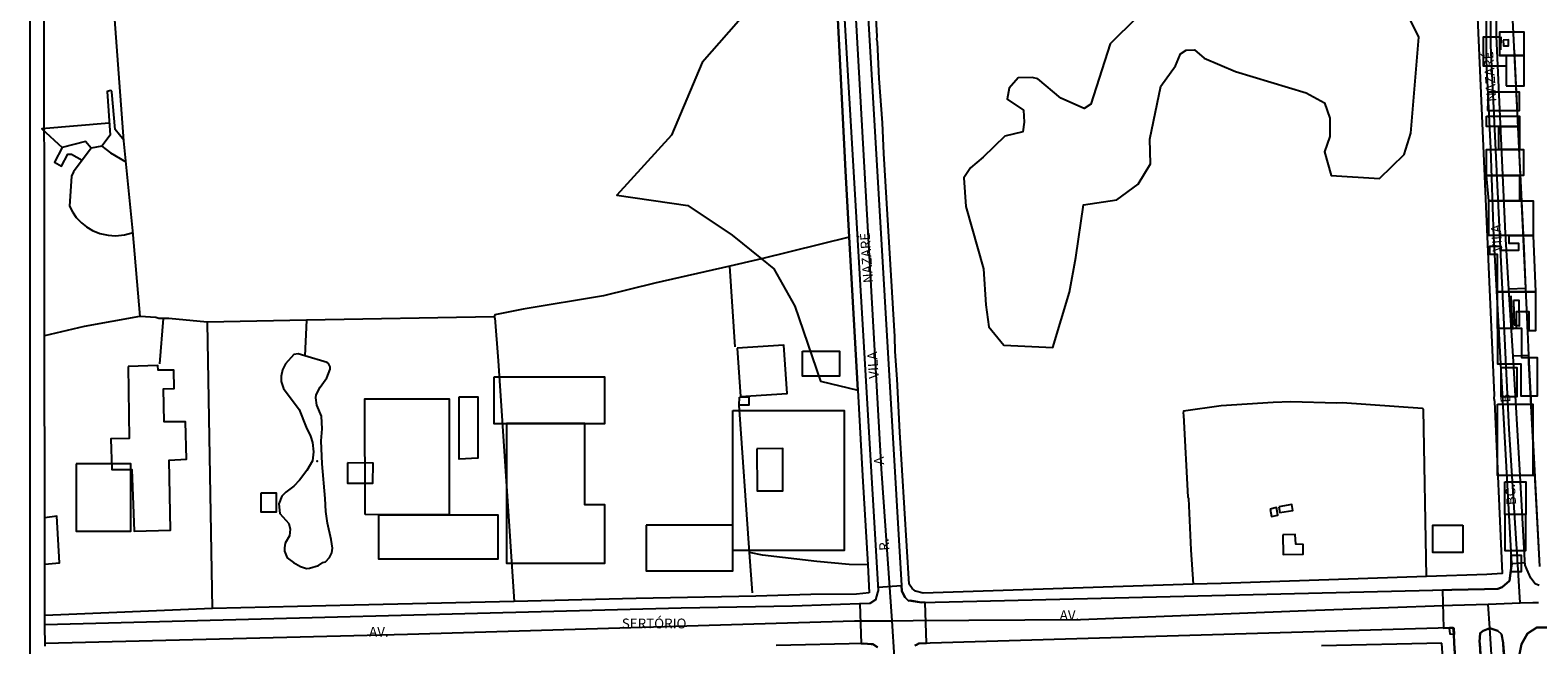
# Model space of a CAD drawing. Units: millimetres. Extents: x 185522 to 187940, y 1679829 to 1682606.
# Drawn here: x 185522 to 185907, y 1680141 to 1680298 of the extents above; entities that cross this region are included whole.
import ezdxf
from ezdxf.enums import TextEntityAlignment as Align

# ---------------------------------------------------------------- set-up
doc = ezdxf.new("R2010")
doc.units = ezdxf.units.MM
doc.header["$MEASUREMENT"] = 0
for name, color, linetype in [('EDIFICACAO_REFERENCIAL', 30, 'Continuous'), ('IMAGEM', 7, 'Continuous'), ('V-BANHADO', 102, 'Continuous'), ('V-CANTEIRO', 82, 'Continuous'), ('V-CRUZAMENTO', 1, 'Continuous'), ('V-EDIFICACAO', 2, 'Continuous'), ('V-EIXO_DE_LOGRADOURO', 130, 'Continuous'), ('V-LAGOA', 150, 'Continuous'), ('V-LOTE', 1, 'Continuous'), ('V-NOME_DOS_LOGRADOUROS', 7, 'Continuous'), ('V-QUADRA', 20, 'Continuous'), ('V-TESTADA', 4, 'Continuous'), ('V-VALETA', 241, 'Continuous'), ('X-LIMITE_5000', 7, 'Continuous')]:
    doc.layers.add(name, color=color, linetype=linetype)
picture_1 = doc.add_image_def('image1.jpg', size_in_pixel=(4028, 4626))

msp = doc.modelspace()

# ---------------------------------------------------------------- linework, layer by layer
at = {"layer": 'EDIFICACAO_REFERENCIAL'}
for points in [[(185898.64, 1680288.84), (185892.88, 1680288.84), (185892.88, 1680296.36), (185896.98, 1680296.36), (185896.98, 1680291.6), (185898.64, 1680291.6), (185898.64, 1680288.84)], [(185896.98, 1680291.6), (185903.29, 1680291.6), (185903.29, 1680297.58), (185896.98, 1680297.58), (185896.98, 1680291.6), (185903.29, 1680291.6)], [(185898.64, 1680283.86), (185903.29, 1680283.86), (185903.29, 1680291.6), (185898.64, 1680291.6), (185898.64, 1680283.86)], [(185893.88, 1680277.59), (185902.07, 1680277.59), (185902.07, 1680282.27), (185894.08, 1680282.27), (185893.88, 1680277.59)], [(185893.63, 1680276.12), (185902.07, 1680276.12), (185902.07, 1680273.5), (185893.63, 1680273.5)], [(185896.81, 1680267.66), (185896.81, 1680273.5), (185902.07, 1680273.5), (185902.07, 1680267.66), (185896.81, 1680267.66)], [(185893.69, 1680261.03), (185893.69, 1680267.66), (185903.05, 1680267.66), (185903.05, 1680261.03), (185893.69, 1680261.03)], [(185894.28, 1680254.51), (185893.69, 1680261.03), (185902.07, 1680261.03), (185902.07, 1680254.51), (185894.28, 1680254.51)], [(185894.28, 1680254.51), (185905.59, 1680254.51), (185905.59, 1680245.74), (185894.28, 1680245.74), (185894.28, 1680254.51)], [(185905.59, 1680245.74), (185906.16, 1680231.33), (185896.44, 1680231.33), (185896.44, 1680240.87), (185894.5, 1680240.87), (185894.5, 1680242.98), (185897.33, 1680242.98), (185897.33, 1680241.98), (185901.92, 1680241.98), (185901.92, 1680243.69), (185899.45, 1680243.69), (185899.45, 1680245.63)], [(185896.44, 1680221.97), (185896.44, 1680231.33), (185906.16, 1680231.33), (185906.16, 1680221.44), (185904.57, 1680221.44), (185904.57, 1680226.21), (185901.21, 1680226.21), (185901.21, 1680221.97)], [(185896.44, 1680221.97), (185896.44, 1680217.97), (185896.44, 1680213.97), (185896.44, 1680212.97), (185899.44, 1680212.97), (185902.44, 1680212.97), (185902.44, 1680204.84), (185906.69, 1680204.84), (185906.69, 1680214.55), (185902.63, 1680214.55), (185902.63, 1680222.02)], [(185719.18, 1680216.23), (185728.61, 1680216.23), (185728.61, 1680209.84), (185719.18, 1680209.84), (185719.18, 1680216.23)], [(185640.46, 1680209.64), (185640.46, 1680197.77), (185668.77, 1680197.77), (185668.77, 1680209.64), (185640.46, 1680209.64)], [(185897.37, 1680212.07), (185901.37, 1680212.07), (185901.37, 1680204.6), (185897.37, 1680204.6)], [(185607.66, 1680174.59), (185607.61, 1680204.08), (185629.09, 1680204.08), (185629.09, 1680174.54), (185607.66, 1680174.59)], [(185631.62, 1680204.59), (185636.42, 1680204.59), (185636.42, 1680188.93), (185631.62, 1680188.68), (185631.62, 1680204.59)], [(185896.44, 1680202.7), (185905.45, 1680202.7), (185905.45, 1680184.52), (185896.44, 1680184.52)], [(185701.47, 1680201.13), (185729.85, 1680201.13), (185729.85, 1680165.45), (185701.47, 1680165.45), (185701.47, 1680201.13)], [(185643.75, 1680197.77), (185643.75, 1680162.16), (185668.77, 1680162.16), (185668.77, 1680177.06), (185663.71, 1680177.06), (185663.71, 1680197.77), (185643.75, 1680197.77)], [(185533.96, 1680187.48), (185533.96, 1680170.37), (185547.91, 1680170.37), (185547.91, 1680187.48), (185533.96, 1680187.48)], [(185898.33, 1680182.95), (185903.7, 1680182.95), (185903.7, 1680174.61), (185898.33, 1680174.61), (185898.33, 1680182.95)], [(185581.08, 1680180.03), (185581.08, 1680175.3), (185585.07, 1680175.3), (185585.07, 1680180.03), (185581.08, 1680180.03)], [(185611.15, 1680174.54), (185641.47, 1680174.54), (185641.47, 1680163.17), (185611.15, 1680163.17), (185611.15, 1680174.54)], [(185679.37, 1680171.86), (185679.37, 1680160.27), (185701.47, 1680160.26), (185701.47, 1680171.85), (185679.37, 1680171.86)], [(185887.58, 1680171.9), (185887.58, 1680164.91), (185879.93, 1680164.91), (185879.93, 1680171.9)], [(185898.33, 1680174.61), (185898.33, 1680165.38), (185903.7, 1680165.38), (185903.7, 1680174.61), (185898.33, 1680174.61)], [(185899.95, 1680164.25), (185902.53, 1680164.25), (185902.53, 1680160), (185899.95, 1680160)]]:
    msp.add_lwpolyline(points, close=True, dxfattribs=at)
at = {"layer": 'V-BANHADO'}
msp.add_lwpolyline([(185701.23, 1680245.82), (185708.76, 1680239.76), (185708.76, 1680239.76), (185711.93, 1680237.2), (185717.26, 1680227.7), (185723.77, 1680208.56), (185733.32, 1680206.29), (185733.32, 1680206.29), (185731.13, 1680245.26), (185731.13, 1680245.26), (185730.18, 1680262.19), (185730.18, 1680262.19), (185726.75, 1680329.59), (185726.75, 1680329.59), (185717.62, 1680317.96), (185707.23, 1680305.31), (185693.58, 1680289.79), (185685.78, 1680271.31), (185671.85, 1680255.99), (185690, 1680253.38), (185701.23, 1680245.82)], close=True, dxfattribs=at)
msp.add_lwpolyline([(185804.47, 1680301.24), (185797.63, 1680294.56), (185792.75, 1680279.22), (185791.06, 1680278.09), (185785.12, 1680280.68), (185779.24, 1680285.64), (185777.82, 1680285.95), (185774.17, 1680285.87), (185771.92, 1680283.25), (185771.41, 1680280.42), (185775.6, 1680277.65), (185775.77, 1680274.56), (185775.44, 1680272.1), (185770.79, 1680270.99), (185765.32, 1680265.67), (185762.08, 1680263), (185760.34, 1680260.45), (185760.82, 1680253.09), (185765.37, 1680237.22), (185765.94, 1680228.07), (185766.77, 1680222.45), (185770.56, 1680217.74), (185783.05, 1680217.13), (185787.33, 1680231.29), (185788.95, 1680240.06), (185790.9, 1680253.49), (185799.35, 1680254.83), (185804.78, 1680258.81), (185807.97, 1680263.95), (185807.82, 1680270.29), (185810.58, 1680283.74), (185814.3, 1680288.92), (185815.62, 1680292.03), (185817.07, 1680292.99), (185819.17, 1680293), (185821.66, 1680290.88), (185829.64, 1680287.53), (185847.68, 1680282.11), (185847.68, 1680282.11), (185852.34, 1680279.53), (185853.66, 1680275.62), (185853.66, 1680270.91), (185852.37, 1680267.01), (185854.03, 1680261.01), (185866.35, 1680260.2), (185872.67, 1680266.34), (185874.33, 1680271.78), (185876.43, 1680296.26), (185873.99, 1680301.13)], dxfattribs=at)
at = {"layer": 'V-CANTEIRO'}
msp.add_lwpolyline([(185902.94, 1680060.71), (185897.94, 1680141.59), (185897.92, 1680141.92), (185897.49, 1680144.11), (185896.54, 1680144.97), (185894.48, 1680145.66), (185892.76, 1680144.97), (185892.07, 1680144.37), (185891.9, 1680142.13), (185891.93, 1680141.67), (185894.91, 1680095.45), (185896.97, 1680060.2), (185896.98, 1680059.97), (185897.92, 1680058.42), (185899.04, 1680057.82), (185899.81, 1680057.61), (185900.08, 1680057.65), (185901.45, 1680057.86), (185902.9, 1680059.14), (185902.98, 1680060.01)], close=True, dxfattribs=at)
at = {"layer": 'V-CRUZAMENTO'}
for points in [[(185907.07, 1680156.52), (185906.08, 1680156.94), (185904.95, 1680158.35), (185903.95, 1680160.63), (185903.49, 1680161.68), (185903.45, 1680162.28), (185900.1, 1680162.05), (185899.87, 1680160.33), (185899.52, 1680157.69), (185897.63, 1680156.05), (185896.56, 1680155.64), (185893.16, 1680155.56), (185884.81, 1680155.38), (185882.46, 1680155.33), (185882.67, 1680145.62), (185884.25, 1680145.67), (185885.18, 1680145.7), (185885.28, 1680144.15), (185885.43, 1680141.77), (185885.66, 1680138.12)], [(185747.88, 1680141.2), (185748.26, 1680141.4), (185748.87, 1680141.73), (185750.81, 1680141.79), (185750.5, 1680152.16), (185749.56, 1680152.14), (185746.75, 1680152.63), (185746.27, 1680152.55), (185745.36, 1680153.46), (185744.64, 1680154.87), (185744.54, 1680155.06), (185744.46, 1680156.37), (185738.48, 1680156.01), (185738.53, 1680155.23), (185738.37, 1680154.72), (185737.8, 1680152.87), (185736.42, 1680151.9), (185736.24, 1680151.89), (185733.85, 1680151.81), (185734.17, 1680141.73), (185734.83, 1680141.75), (185736.69, 1680141.58), (185737.14, 1680141.54), (185738.32, 1680140.81)], [(185892.13, 1680138.53), (185891.93, 1680141.67), (185891.9, 1680142.13), (185892.07, 1680144.37), (185892.76, 1680144.97), (185894.48, 1680145.66), (185896.54, 1680144.97), (185897.49, 1680144.11), (185897.92, 1680141.92), (185897.94, 1680141.59), (185898.12, 1680138.73)], [(185902.06, 1680138.97), (185902.55, 1680141.52), (185904.11, 1680144.24), (185906.5, 1680145.76), (185906.7, 1680145.76), (185909.67, 1680145.83)]]:
    msp.add_lwpolyline(points, dxfattribs=at)
at = {"layer": 'V-EDIFICACAO'}
for points in [[(185897.89, 1680295.48), (185897.96, 1680294.07), (185899.25, 1680294.04), (185899.28, 1680295.55), (185897.89, 1680295.48)], [(185900.53, 1680229.15), (185900.72, 1680222.94), (185902.04, 1680222.69), (185901.98, 1680229.12), (185900.53, 1680229.15)], [(185702.57, 1680216.98), (185703.43, 1680204.67), (185715.27, 1680205.47), (185714.47, 1680217.74), (185702.57, 1680216.98)], [(185547.19, 1680212.32), (185547.49, 1680194), (185542.83, 1680193.85), (185543.05, 1680186.05), (185548.16, 1680186.06), (185548.72, 1680170.31), (185558.01, 1680170.61), (185557.7, 1680188.43), (185562.11, 1680188.72), (185561.88, 1680198.25), (185556.43, 1680198.25), (185556.43, 1680198.25), (185556.26, 1680206.59), (185556.26, 1680206.59), (185558.97, 1680206.75), (185558.9, 1680211.39), (185554.86, 1680211.34), (185554.86, 1680211.34), (185554.79, 1680212.6), (185547.19, 1680212.32)], [(185703.11, 1680204.52), (185705.48, 1680204.56), (185705.55, 1680202.48), (185703.08, 1680202.44)], [(185707.52, 1680191.3), (185707.65, 1680180.61), (185714.19, 1680180.64), (185714.18, 1680191.41), (185707.52, 1680191.3)], [(185603.16, 1680187.72), (185603.16, 1680182.57), (185609.63, 1680182.62), (185609.67, 1680187.7), (185603.16, 1680187.72)], [(185838.46, 1680175.96), (185838.8, 1680174.11), (185840.41, 1680174.41), (185840.08, 1680176.39), (185838.46, 1680175.96)], [(185840.71, 1680176.52), (185840.98, 1680175.07), (185844.26, 1680175.65), (185843.98, 1680177.13), (185840.71, 1680176.52)], [(185841.7, 1680169.45), (185841.8, 1680164.43), (185846.93, 1680164.45), (185846.91, 1680166.92), (185844.99, 1680167.04), (185844.84, 1680169.52), (185841.7, 1680169.45)], [(185885.37, 1680145.64), (185884.15, 1680145.64), (185884.27, 1680144.17), (185885.47, 1680144.13)]]:
    msp.add_lwpolyline(points, close=True, dxfattribs=at)
msp.add_lwpolyline([(185525.99, 1680161.96), (185529.74, 1680162.27), (185529.01, 1680174.17), (185525.98, 1680173.7)], dxfattribs=at)
at = {"layer": 'V-EIXO_DE_LOGRADOURO'}
for points in [[(185901.73, 1680160.47), (185899.41, 1680196.38), (185894.77, 1680294.1), (185894.7, 1680314.41)], [(185741.53, 1680154.8), (185739.33, 1680186.24), (185732.65, 1680305.36)], [(185902.27, 1680152.06), (185901.73, 1680160.47)], [(185742.04, 1680147.51), (185741.53, 1680154.8)], [(185894.1, 1680151.77), (185902.27, 1680152.06)], [(185902.27, 1680152.06), (185905.45, 1680152.17), (185906.92, 1680152.2)], [(185747.46, 1680147.54), (185790.11, 1680147.79), (185847.78, 1680150.15), (185884.95, 1680151.45)], [(185884.95, 1680151.45), (185894.1, 1680151.77)], [(185894.48, 1680145.66), (185894.1, 1680151.77)], [(185526.02, 1680141.81), (185618.46, 1680144.09), (185732.44, 1680147.45), (185736.43, 1680147.47)], [(185736.43, 1680147.47), (185742.04, 1680147.51)], [(185742.04, 1680147.51), (185747.46, 1680147.54)], [(185742.7, 1680138.14), (185742.04, 1680147.51)], [(185894.73, 1680141.63), (185894.48, 1680145.66)], [(185899.89, 1680060.45), (185898.75, 1680076.96), (185894.73, 1680141.63)]]:
    msp.add_lwpolyline(points, dxfattribs=at)
at = {"layer": 'V-LAGOA'}
msp.add_lwpolyline([(185592.6, 1680196.89), (185593.73, 1680194.54), (185594.22, 1680192.96), (185594.53, 1680190.58), (185594.25, 1680188.25), (185592.82, 1680185.81), (185590.94, 1680183.37), (185589.44, 1680181.8), (185587.4, 1680180.32), (185586.42, 1680179.27), (185585.68, 1680177.32), (185585.88, 1680174.82), (185588.19, 1680172.26), (185588.55, 1680170.82), (185588.39, 1680169.18), (185587.29, 1680167.29), (185587.06, 1680166.11), (185587.1, 1680165.25), (185587.8, 1680163.56), (185589.42, 1680162.32), (185591.14, 1680161.31), (185592.75, 1680160.84), (185593.45, 1680160.89), (185595.75, 1680161.63), (185596.87, 1680162.33), (185597.56, 1680162.52), (185598.58, 1680163.66), (185598.58, 1680163.66), (185599.16, 1680164.81), (185599.3, 1680166.03), (185598.98, 1680168.18), (185598.03, 1680172.36), (185597.62, 1680175.33), (185597.5, 1680178.64), (185596.67, 1680187.51), (185596.42, 1680193.35), (185596.73, 1680196.39), (185596.5, 1680199.62), (185595.34, 1680202.5), (185595.08, 1680204.3), (185595.19, 1680205.09), (185596.21, 1680207.05), (185597.93, 1680209.44), (185598.71, 1680211.65), (185598.71, 1680212.27), (185598.31, 1680213.07), (185597.94, 1680213.32), (185592.3, 1680215.03), (185592.3, 1680215.03), (185590.57, 1680215.55), (185589.46, 1680215.36), (185587.35, 1680212.99), (185586.57, 1680211.48), (185586.26, 1680209.82), (185586.26, 1680208.5), (185586.88, 1680206.71), (185586.88, 1680206.71), (185590.86, 1680201.37), (185592.6, 1680196.89)], close=True, dxfattribs=at)
msp.add_point((185595.43, 1680188.2), dxfattribs=at)
at = {"layer": 'V-LOTE'}
for points in [[(185726.75, 1680329.59), (185730.18, 1680262.19)], [(185550.32, 1680225.08), (185548.45, 1680246.89), (185546.09, 1680269.81), (185542.53, 1680318), (185539.65, 1680320.48), (185525.79, 1680318.66)], [(185890.74, 1680314.8), (185895.63, 1680204.99), (185895.51, 1680204.28), (185895.69, 1680203.38), (185897.66, 1680159.56), (185893.77, 1680159.3)], [(185749.96, 1680154.5), (185748, 1680155.01), (185747.19, 1680155.7), (185746.45, 1680156.83), (185744.04, 1680195.54), (185743.39, 1680209.13), (185742.85, 1680216.11), (185742.74, 1680219.97), (185739.93, 1680266.59), (185739.61, 1680274.46), (185738.77, 1680285.72), (185738.33, 1680295.02), (185738.17, 1680295.68), (185738.25, 1680296.49), (185737.71, 1680305.65)], [(185903.68, 1680232.21), (185903.24, 1680242.45), (185900.06, 1680307.6)], [(185546.08, 1680270.01), (185543.93, 1680272.72), (185543.06, 1680282.37), (185542.77, 1680282.66), (185541.83, 1680282.45), (185542.62, 1680271.26), (185540.52, 1680268.5), (185537.83, 1680268), (185533.25, 1680261.97), (185532.74, 1680260.81), (185532.23, 1680253.18), (185533.03, 1680251.73), (185533.98, 1680250.28), (185535.29, 1680248.97), (185536.59, 1680247.88), (185538.12, 1680247.01), (185540.01, 1680246.21), (185542.12, 1680245.78), (185544.01, 1680245.63), (185546.33, 1680245.92), (185548.49, 1680246.45)], [(185542.41, 1680274.32), (185525.22, 1680272.87), (185530.42, 1680268.14)], [(185537.83, 1680268), (185536.38, 1680269.67), (185530.42, 1680268.14), (185528.46, 1680264.44), (185530.2, 1680263.35), (185531.87, 1680266.4), (185532.74, 1680266.47), (185535.48, 1680264.91)], [(185540.52, 1680268.5), (185542.7, 1680266.76), (185546.64, 1680264.51)], [(185730.18, 1680262.19), (185731.13, 1680245.26)], [(185731.13, 1680245.26), (185708.76, 1680239.76)], [(185731.13, 1680245.26), (185733.32, 1680206.29)], [(185700.67, 1680237.9), (185681.51, 1680233.56), (185668.46, 1680230.37), (185647.94, 1680226.91), (185640.71, 1680225.46), (185640.56, 1680225), (185640.56, 1680224.99)], [(185708.76, 1680239.76), (185707.63, 1680239.48), (185700.67, 1680237.9)], [(185702.01, 1680217.37), (185700.67, 1680237.9)], [(185903.67, 1680232.21), (185899.36, 1680232.05)], [(185903.68, 1680232.21), (185903.67, 1680232.21)], [(185904.15, 1680221.23), (185903.68, 1680232.21)], [(185550.32, 1680225.08), (185550.15, 1680225.09), (185535.99, 1680222.52), (185525.92, 1680220.1)], [(185556.14, 1680224.55), (185555.07, 1680224.56), (185554.29, 1680224.77), (185550.32, 1680225.08)], [(185640.56, 1680224.99), (185592.72, 1680224.12)], [(185640.56, 1680224.99), (185640.71, 1680224.74), (185641.57, 1680213.8), (185645.66, 1680152.45)], [(185556.14, 1680224.55), (185555.22, 1680212.97)], [(185592.72, 1680224.12), (185567.34, 1680223.65), (185557.58, 1680224.54), (185556.14, 1680224.55)], [(185568.72, 1680150.59), (185567.42, 1680223.46)], [(185904.41, 1680215.08), (185904.15, 1680221.23)], [(185904.41, 1680215.08), (185900.41, 1680214.93)], [(185907.22, 1680161.31), (185904.48, 1680213.37), (185904.41, 1680215.08)], [(185904.46, 1680215.08), (185904.41, 1680215.08)], [(185733.32, 1680206.29), (185734.55, 1680184.41)], [(185705.71, 1680164.89), (185703.08, 1680202.44)], [(185878.33, 1680158.78), (185877.61, 1680201.24), (185877.31, 1680201.62), (185856.84, 1680203.06), (185855.41, 1680202.98), (185843.71, 1680203.27), (185839.23, 1680203.17), (185825.97, 1680202.32), (185816.41, 1680200.97), (185816.25, 1680200.38), (185816.38, 1680199.92), (185817.49, 1680179.05), (185817.63, 1680178.7), (185818.24, 1680165.62)], [(185734.55, 1680184.41), (185735.83, 1680161.79)], [(185706.43, 1680154.6), (185705.71, 1680164.89)], [(185735.83, 1680161.79), (185731.13, 1680161.81), (185722.85, 1680162.58), (185709.02, 1680164.19), (185705.71, 1680164.89)], [(185818.24, 1680165.62), (185818.85, 1680156.8)], [(185735.83, 1680161.79), (185736.23, 1680154.61)], [(185818.85, 1680156.8), (185749.96, 1680154.5)], [(185825.97, 1680157.04), (185818.85, 1680156.8)], [(185878.33, 1680158.78), (185825.97, 1680157.04)], [(185893.77, 1680159.3), (185878.33, 1680158.78)], [(185645.66, 1680152.45), (185604.86, 1680151.46)], [(185676.77, 1680153.21), (185645.66, 1680152.45)], [(185736.23, 1680154.61), (185732.94, 1680154.31), (185721.34, 1680154.2), (185707.28, 1680153.78), (185676.77, 1680153.21)], [(185568.72, 1680150.59), (185526.01, 1680148.86)], [(185604.86, 1680151.46), (185568.72, 1680150.59)], [(185882.25, 1680141.78), (185851.54, 1680141.15)], [(185887.03, 1680071.46), (185882.25, 1680141.78)]]:
    msp.add_lwpolyline(points, dxfattribs=at)
at = {"layer": 'V-QUADRA'}
for points in [[(185735.68, 1680305.56), (185744.54, 1680155.06), (185744.64, 1680154.87), (185744.64, 1680154.87), (185745.36, 1680153.46), (185746.27, 1680152.55), (185746.76, 1680152.63), (185746.8, 1680152.62), (185749.56, 1680152.14), (185879.94, 1680155.27), (185879.94, 1680155.27), (185884.81, 1680155.38), (185884.81, 1680155.38), (185893.16, 1680155.56), (185893.16, 1680155.56), (185896.56, 1680155.64), (185897.63, 1680156.05), (185899.52, 1680157.69), (185899.87, 1680160.33), (185899.87, 1680160.33), (185900.1, 1680162.05), (185895.49, 1680245.48), (185894.75, 1680267.89), (185893.68, 1680290.3), (185893.68, 1680312.13)], [(185907.07, 1680156.52), (185906.08, 1680156.94), (185904.95, 1680158.35), (185903.95, 1680160.63), (185903.95, 1680160.63), (185903.49, 1680161.68), (185903.41, 1680162.83), (185902.27, 1680184.51), (185900.41, 1680214.93), (185900.41, 1680214.93), (185899.36, 1680232.05), (185899.36, 1680232.05), (185898.49, 1680246.18), (185896.2, 1680296.53), (185896.12, 1680306.64)], [(185729.65, 1680305.15), (185738.53, 1680155.23), (185738.37, 1680154.72), (185737.8, 1680152.87), (185736.42, 1680151.9), (185736.24, 1680151.89), (185716.62, 1680151.25), (185688.22, 1680150.69), (185526.01, 1680146.5)], [(185889.29, 1680080.95), (185885.43, 1680141.77), (185885.43, 1680141.77), (185885.28, 1680144.15), (185885.28, 1680144.15), (185885.18, 1680145.7), (185885.16, 1680145.7), (185884.25, 1680145.67), (185884.25, 1680145.67), (185748.87, 1680141.73), (185748.26, 1680141.4), (185748.26, 1680141.4), (185747.88, 1680141.2)], [(185972.07, 1680147.27), (185906.7, 1680145.76), (185906.7, 1680145.76), (185906.5, 1680145.76), (185904.11, 1680144.24), (185902.55, 1680141.52), (185902.55, 1680141.52), (185902.06, 1680138.97), (185902.06, 1680123.59), (185902.72, 1680112.53), (185903.21, 1680109.48), (185905.68, 1680103.27), (185908.15, 1680065.63)], [(185738.32, 1680140.81), (185737.14, 1680141.54), (185736.69, 1680141.58), (185734.83, 1680141.75), (185712.5, 1680141.21)]]:
    msp.add_lwpolyline(points, dxfattribs=at)
at = {"layer": 'V-TESTADA'}
for points in [[(185726.75, 1680329.59), (185730.18, 1680262.19)], [(185890.74, 1680314.8), (185895.63, 1680204.99), (185895.51, 1680204.28), (185895.69, 1680203.38), (185897.66, 1680159.56), (185893.77, 1680159.3)], [(185749.96, 1680154.5), (185748, 1680155.01), (185747.19, 1680155.7), (185746.45, 1680156.83), (185744.04, 1680195.54), (185743.39, 1680209.13), (185742.85, 1680216.11), (185742.74, 1680219.97), (185739.93, 1680266.59), (185739.61, 1680274.46), (185738.77, 1680285.72), (185738.33, 1680295.02), (185738.17, 1680295.68), (185738.25, 1680296.49), (185737.71, 1680305.65)], [(185897.33, 1680296.38), (185897.25, 1680293.02)], [(185903.67, 1680232.21), (185900.77, 1680293.04)], [(185730.18, 1680262.19), (185731.13, 1680245.26)], [(185731.13, 1680245.26), (185733.32, 1680206.29)], [(185899.88, 1680230.31), (185900.28, 1680221.74)], [(185904.15, 1680221.23), (185904.09, 1680222.36)], [(185904.46, 1680215.08), (185904.15, 1680221.23)], [(185907.22, 1680161.31), (185904.46, 1680215.08)], [(185733.32, 1680206.29), (185734.55, 1680184.41)], [(185734.55, 1680184.41), (185735.83, 1680161.79)], [(185735.83, 1680161.79), (185736.23, 1680154.61)], [(185818.85, 1680156.8), (185749.96, 1680154.5)], [(185825.97, 1680157.04), (185818.85, 1680156.8)], [(185878.33, 1680158.78), (185825.97, 1680157.04)], [(185893.77, 1680159.3), (185878.33, 1680158.78)], [(185645.66, 1680152.45), (185604.86, 1680151.46)], [(185676.77, 1680153.21), (185645.66, 1680152.45)], [(185736.23, 1680154.61), (185732.94, 1680154.31), (185721.34, 1680154.2), (185707.28, 1680153.78), (185676.77, 1680153.21)], [(185568.72, 1680150.59), (185526.01, 1680148.86)], [(185604.86, 1680151.46), (185568.72, 1680150.59)]]:
    msp.add_lwpolyline(points, dxfattribs=at)
at = {"layer": 'V-VALETA'}
msp.add_lwpolyline([(185592.72, 1680224.12), (185592.3, 1680215.03)], dxfattribs=at)
at = {"layer": 'X-LIMITE_5000'}
msp.add_lwpolyline([(185526.02, 1680141.06), (185526.01, 1680146.59), (185525.99, 1680162.16), (185525.98, 1680174.03), (185525.91, 1680220.15), (185525.78, 1680319.08)], dxfattribs=at)

# ---------------------------------------------------------------- texts
at = {"layer": 'V-NOME_DOS_LOGRADOUROS'}
for s, p in [('NAZARÉ', (185896.99, 1680279.93)), ('VILA', (185898.5, 1680241.78)), ('NAZARÉ', (185738.01, 1680233.74)), ('VILA', (185739.45, 1680209.37)), ('B', (185900.55, 1680203.25)), ('A', (185740.82, 1680187.39)), ('BC.', (185902.03, 1680177.12)), ('R.', (185742.14, 1680165.5))]:
    msp.add_text(s, height=2.5, rotation=94, dxfattribs=at).set_placement(p, align=Align.BOTTOM_LEFT)
for s, p in [('SERTÓRIO', (185673.13, 1680144.78)), ('AV.', (185784.8, 1680146.91)), ('AV.', (185608.67, 1680142.65))]:
    msp.add_text(s, height=2.5, dxfattribs=at).set_placement(p, align=Align.BOTTOM_LEFT)

# ---------------------------------------------------------------- referenced raster images: frames only (the image files are external)
at = {"layer": 'IMAGEM'}
image = msp.add_image(picture_1, insert=(185522.23, 1679828.83), size_in_units=(2417.96, 2776.93), dxfattribs=at)
image.dxf.flags = 7

doc.saveas('drawing.dxf')
